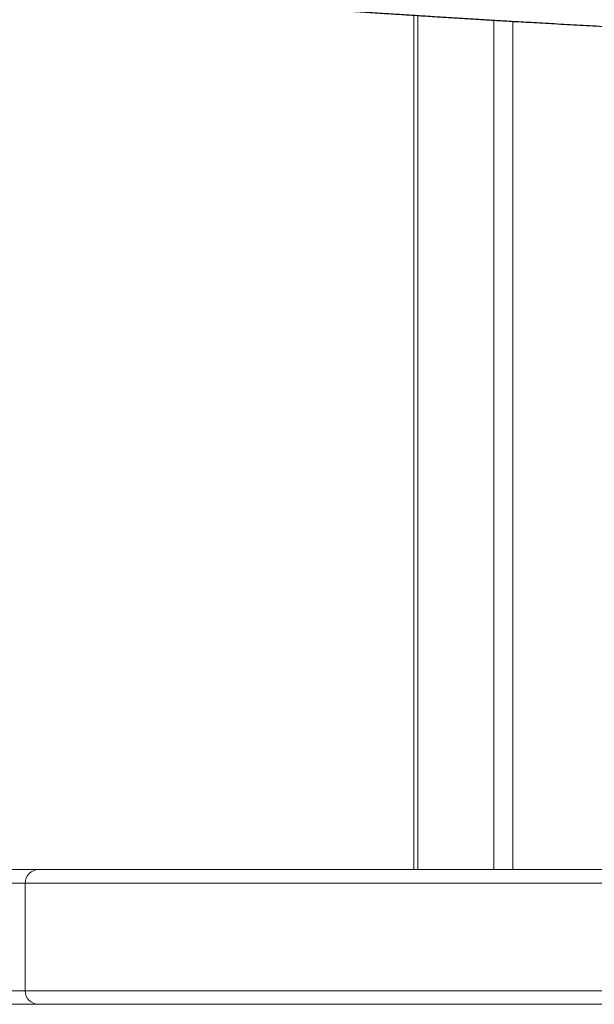
# Model space of a CAD drawing. Units: millimetres. Extents: x 0 to 420, y 0 to 297.
# Drawn here: x 71 to 78, y 86 to 97 of the extents above; entities that cross this region are included whole.
import ezdxf

# ---------------------------------------------------------------- set-up
doc = ezdxf.new("R2010")
doc.units = ezdxf.units.MM
doc.layers.add('SLD-0', color=7, linetype='Continuous')

msp = doc.modelspace()

# ---------------------------------------------------------------- linework, layer by layer
at = {"layer": 'SLD-0', "color": 7, "linetype": 'Continuous', "lineweight": 18}
for p, q in [((75.849, 96.747), (75.849, 87.23)), ((71.666, 87.23), (66.974, 87.23)), ((106.748, 87.23), (71.666, 87.23)), ((71.516, 87.08), (71.516, 85.88)), ((136.98, 87.08), (71.516, 87.08)), ((136.98, 85.88), (71.516, 85.88)), ((71.666, 85.73), (65.87, 85.73)), ((136.83, 85.73), (71.666, 85.73))]:
    msp.add_line(p, q, dxfattribs=at)
at = {"layer": 'SLD-0', "color": 251, "linetype": 'Continuous', "lineweight": 18, "true_color": 0x6a6a6a}
for p, q in [((75.893, 96.744), (75.893, 87.23)), ((76.741, 96.692), (76.741, 87.23)), ((76.954, 96.68), (76.954, 87.23)), ((71.516, 87.08), (66.93, 87.08)), ((71.516, 85.88), (66.082, 85.88))]:
    msp.add_line(p, q, dxfattribs=at)
at = {"layer": 'SLD-0', "color": 7, "linetype": 'Continuous', "lineweight": 18}
for centre, start, end in [((71.666, 87.08), 90, 180), ((71.666, 85.88), 180, 270)]:
    msp.add_arc(centre, 0.15, start, end, dxfattribs=at)
at = {"layer": 'SLD-0', "color": 7, "linetype": 'Continuous', "lineweight": 25}
msp.add_open_spline([(66.974, 98.658), (67.01, 98.64), (67.15, 98.568), (67.402, 98.448), (67.729, 98.301), (68.06, 98.161), (68.395, 98.029), (68.696, 97.919), (68.951, 97.83), (69.152, 97.763), (69.34, 97.704), (69.536, 97.644), (69.76, 97.579), (70.002, 97.513), (70.256, 97.447), (70.513, 97.385), (70.782, 97.325), (71.052, 97.268), (71.32, 97.217), (71.627, 97.163), (71.977, 97.108), (72.38, 97.051), (72.791, 97.001), (73.128, 96.964), (73.38, 96.939), (73.549, 96.922), (73.71, 96.907), (73.863, 96.894), (74.02, 96.88), (74.197, 96.866), (74.396, 96.85), (74.618, 96.832), (74.856, 96.815), (75.098, 96.797), (75.33, 96.781), (75.541, 96.767), (75.731, 96.755), (75.916, 96.743), (76.095, 96.732), (76.271, 96.721), (76.434, 96.711), (76.594, 96.701), (76.759, 96.691), (76.946, 96.68), (77.168, 96.668), (77.423, 96.653), (77.701, 96.638), (77.992, 96.621), (78.2, 96.61), (78.311, 96.603), (78.324, 96.602)], degree=3, knots=[0, 0, 0, 0, 0.012622, 0.049308, 0.085554, 0.121465, 0.157039, 0.192092, 0.21486, 0.235064, 0.252708, 0.270893, 0.292604, 0.317834, 0.340125, 0.364583, 0.389777, 0.414422, 0.438518, 0.462065, 0.496368, 0.531031, 0.566842, 0.601183, 0.615909, 0.630023, 0.643315, 0.655787, 0.667829, 0.681974, 0.69867, 0.716009, 0.735421, 0.755384, 0.773642, 0.790184, 0.805018, 0.818155, 0.833462, 0.846506, 0.859034, 0.871089, 0.883012, 0.896837, 0.913477, 0.932909, 0.954088, 0.975544, 0.997254, 1, 1, 1, 1], dxfattribs=at)

doc.saveas('drawing.dxf')
